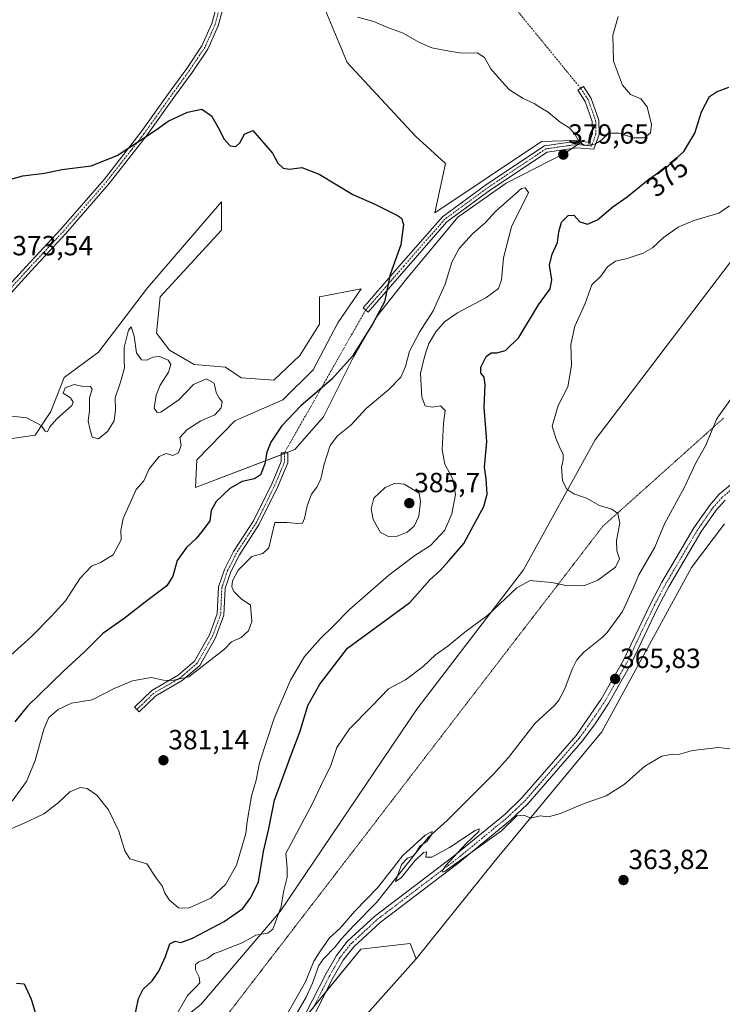
# Model space of a CAD drawing. Units: metres. Extents: x 625371 to 628853, y 4680975 to 4683350.
# Drawn here: x 627416 to 627670, y 4681670 to 4682026 of the extents above; entities that cross this region are included whole.
import ezdxf
from ezdxf.enums import TextEntityAlignment as Align

# ---------------------------------------------------------------- set-up
doc = ezdxf.new("R2010")
doc.units = ezdxf.units.M
doc.header["$MEASUREMENT"] = 0
doc.linetypes.add('TRAZO_Y_PUNTO', pattern=[1, 0.5, -0.25, 0, -0.25])
doc.linetypes.add('TRAZOS2', pattern=[0.375, 0.25, -0.125])
for name, color, linetype, lineweight in [('Camino', 19, 'Continuous', 0), ('Camino Cxs', 19, 'Continuous', 0), ('Camino eje', 39, 'TRAZO_Y_PUNTO', 13), ('Camino eje virtual', 6, 'TRAZO_Y_PUNTO', 0), ('Carátula', 7, 'Continuous', 5), ('Corriente natural lineal', 142, 'Continuous', 13), ('Cultivos herbáceos CxS', 92, 'Continuous', 0), ('Curva de nivel maestra', 36, 'Continuous', 30), ('Curva de nivel normal', 36, 'Continuous', 0), ('Matorral', 135, 'Continuous', 0), ('Matorral CxS', 135, 'Continuous', 0), ('Pista no pavimentada', 254, 'Continuous', 13), ('Pista no pavimentada Cxs', 254, 'Continuous', 0), ('Pista pavimentada eje', 135, 'TRAZO_Y_PUNTO', 0), ('Punto de cota en terreno', 7, 'Continuous', 0), ('Rótulo de curva de nivel directora', 19, 'Continuous', 0), ('Rótulo de punto de cota en terreno', 19, 'Continuous', 0), ('Suelo desnudo', 252, 'Continuous', 0), ('Suelo desnudo CxS', 43, 'Continuous', 0), ('Vía pecuaria eje', 92, 'TRAZOS2', 0)]:
    doc.layers.add(name, color=color, linetype=linetype, lineweight=lineweight)
doc.styles.add('Arial', font='txt', dxfattribs={"height": 0.2})

# ---------------------------------------------------------------- blocks, each defined once
blk = doc.blocks.new('*U162')
at = {"layer": 'Cultivos herbáceos CxS', "color": 92, "linetype": 'Continuous', "lineweight": 0}
blk.add_polyline3d([(627694.61, 4681438.83, 356.62), (627663.84, 4681483.75, 358.73), (627656.93, 4681499.54, 358.94), (627640.16, 4681499.54, 360.51), (627625.36, 4681487.7, 360.79), (627599.09, 4681493.62, 359.5), (627574.95, 4681492.23, 360.81), (627568.14, 4681499.54, 359.5), (627598.72, 4681507.44, 359.07), (627592.81, 4681531.13, 358.29), (627584.27, 4681541.21, 358.49), (627567.05, 4681558.92, 360.44), (627535.95, 4681550.49, 360.96), (627530.65, 4681555.81, 360.73), (627517.83, 4681568.64, 360.61), (627507.96, 4681580.48, 361.26), (627510.92, 4681600.23, 361.66), (627508.93, 4681629.8, 363.68), (627559.49, 4681686.55, 363.64), (627588.1, 4681722.08, 364.2), (627626.57, 4681768.48, 365.53), (627658.91, 4681827.81, 366.66), (627670.75, 4681843.6, 366.89)], dxfattribs=at)
blk = doc.blocks.new('*U170')
at = {"layer": 'Curva de nivel normal', "color": 36, "linetype": 'Continuous', "lineweight": 0}
for points in [[(627410.09, 4681882.78, 370), (627418.93, 4681881.8, 370), (627424.06, 4681879.04, 370), (627425.55, 4681876.95, 370), (627426.43, 4681876.73, 370), (627427.21, 4681878.57, 370), (627429.64, 4681881.31, 370), (627435.12, 4681886.27, 370), (627435.68, 4681887.47, 370), (627434.64, 4681889, 370), (627432.05, 4681890.72, 370), (627432.72, 4681892.61, 370), (627435.96, 4681893.89, 370), (627438.79, 4681893.25, 370), (627441.9, 4681893.06, 370), (627442.56, 4681892.18, 370), (627441.57, 4681888.99, 370), (627441.5, 4681884.3, 370), (627441, 4681880.75, 370), (627441.66, 4681877.8, 370), (627442.54, 4681874.85, 370), (627444.76, 4681874.18, 370), (627448.08, 4681876.83, 370), (627450.39, 4681880.78, 370), (627450.97, 4681884.68, 370), (627450.8, 4681888.98, 370), (627452.74, 4681894.65, 370), (627454.23, 4681899.9, 370), (627454.01, 4681902.63, 370), (627454.04, 4681907.23, 370), (627455.56, 4681913.42, 370), (627456.59, 4681914.66, 370), (627457.65, 4681911.26, 370), (627458.47, 4681905.28, 370), (627460.37, 4681902.75, 370), (627462.27, 4681902.63, 370), (627464.43, 4681903.72, 370), (627466.81, 4681903.92, 370), (627469.89, 4681902.66, 370), (627470.89, 4681901.06, 370), (627470.02, 4681898.25, 370), (627467.04, 4681893.59, 370), (627465.61, 4681890.04, 370), (627464.92, 4681885.32, 370), (627465.93, 4681883.71, 370), (627467.27, 4681883.89, 370), (627473.85, 4681888.27, 370), (627479.12, 4681893.85, 370), (627483.83, 4681895.84, 370), (627486.52, 4681894.28, 370), (627487.33, 4681890.97, 370), (627488.43, 4681888.82, 370), (627489.49, 4681887.66, 370), (627489.07, 4681885.45, 370), (627486.8, 4681882.91, 370), (627481.77, 4681880.75, 370), (627476.66, 4681877.53, 370), (627474.19, 4681874.65, 370), (627474.61, 4681871.9, 370), (627473.66, 4681869.18, 370), (627471.61, 4681868.26, 370), (627469.18, 4681868.9, 370), (627466.71, 4681867.83, 370), (627463.12, 4681863.34, 370), (627461.2, 4681859.07, 370), (627458.33, 4681855.88, 370), (627453.66, 4681845.5, 370), (627452.83, 4681841.14, 370), (627452.93, 4681837.8, 370), (627450.11, 4681832.32, 370), (627445.53, 4681829.54, 370), (627442.25, 4681828.28, 370), (627438.18, 4681823.98, 370), (627432.83, 4681815.73, 370), (627427.61, 4681809.99, 370), (627420.58, 4681802.85, 370), (627413.18, 4681796.08, 370)], [(627472.25, 4681665.13, 370), (627476.89, 4681673.3, 370), (627480.11, 4681676.37, 370), (627481.42, 4681677.91, 370), (627481.15, 4681679.86, 370), (627479.79, 4681682.51, 370), (627479.78, 4681684.48, 370), (627481.02, 4681685.49, 370), (627484.15, 4681686.69, 370), (627486.54, 4681688.43, 370), (627489.05, 4681689.32, 370), (627492.54, 4681690.79, 370), (627496.66, 4681692.32, 370), (627501.54, 4681695.05, 370), (627505.88, 4681695.73, 370), (627507.78, 4681697.24, 370), (627510.72, 4681705.42, 370), (627511.6, 4681710.75, 370), (627512.89, 4681716, 370), (627512.92, 4681719.23, 370), (627512.48, 4681724.5, 370), (627522.1, 4681742.56, 370), (627524.93, 4681748.68, 370), (627528.64, 4681756.26, 370), (627530.83, 4681762.75, 370), (627535.44, 4681769.6, 370), (627543.58, 4681777.84, 370), (627549.44, 4681783.93, 370), (627555.63, 4681787.25, 370), (627561.98, 4681792.01, 370), (627566.49, 4681796.25, 370), (627570.92, 4681799.33, 370), (627577.01, 4681804.38, 370), (627585.36, 4681810.53, 370), (627595.84, 4681820.5, 370), (627600.61, 4681823.12, 370), (627604.36, 4681822.68, 370), (627608.52, 4681822.38, 370), (627613.48, 4681821.34, 370), (627619.97, 4681821.17, 370), (627625.1, 4681823.24, 370), (627631.44, 4681827.96, 370), (627632.91, 4681830.87, 370), (627631.91, 4681833.82, 370), (627631.79, 4681837.53, 370), (627632.96, 4681843.81, 370), (627632.32, 4681847.3, 370), (627630.1, 4681848.78, 370), (627625.7, 4681850.22, 370), (627621.01, 4681852.86, 370), (627616.46, 4681854.32, 370), (627613.82, 4681856.01, 370), (627612.36, 4681859.01, 370), (627611.96, 4681863.94, 370), (627612.6, 4681866.65, 370), (627612.53, 4681868.65, 370), (627611.32, 4681870.98, 370), (627609.95, 4681874.51, 370), (627608.54, 4681878.8, 370), (627610.7, 4681886.28, 370), (627614.22, 4681893.01, 370), (627615.56, 4681900.65, 370), (627615.3, 4681908.26, 370), (627616.77, 4681914.87, 370), (627620.53, 4681923.06, 370), (627622.91, 4681929.83, 370), (627626.13, 4681932.94, 370), (627628.61, 4681936.29, 370), (627631.43, 4681938.33, 370), (627635.36, 4681939.19, 370), (627641.48, 4681941.21, 370), (627644.79, 4681943.16, 370), (627648.79, 4681946.9, 370), (627654.13, 4681950.63, 370), (627659.79, 4681952.99, 370), (627668.78, 4681955.74, 370), (627672.62, 4681958.36, 370)]]:
    blk.add_polyline3d(points, dxfattribs=at)
blk = doc.blocks.new('*U187')
at = {"layer": 'Curva de nivel maestra', "color": 36, "linetype": 'Continuous', "lineweight": 30}
for points in [[(627408.72, 4681966.76, 375), (627417.44, 4681969.22, 375), (627425.34, 4681970.15, 375), (627431.59, 4681971.4, 375), (627442.11, 4681972.78, 375), (627451.48, 4681976.48, 375), (627465.55, 4681985.82, 375), (627469.93, 4681988.9, 375), (627476.88, 4681992.16, 375), (627482.14, 4681993.23, 375), (627485.53, 4681990.87, 375), (627488.53, 4681985.81, 375), (627490.07, 4681982.54, 375), (627492.36, 4681980.05, 375), (627494.35, 4681979.69, 375), (627495.82, 4681981.11, 375), (627497.48, 4681984.19, 375), (627500.48, 4681985.57, 375), (627507.63, 4681977.29, 375), (627509.58, 4681973.78, 375), (627511.43, 4681971.92, 375), (627513.72, 4681971.55, 375), (627518.25, 4681972.18, 375), (627524.48, 4681969.77, 375), (627536.65, 4681962.46, 375), (627544.5, 4681958.99, 375), (627552.74, 4681954.86, 375), (627554.14, 4681953.84, 375), (627554.9, 4681951.62, 375), (627553.89, 4681944.3, 375), (627550.06, 4681933.57, 375), (627548.06, 4681923.63, 375), (627543.76, 4681915.6, 375), (627536.49, 4681904.05, 375), (627529.06, 4681895.78, 375), (627517.81, 4681886.17, 375), (627510.81, 4681878.82, 375), (627506.98, 4681873.06, 375), (627505.58, 4681869.4, 375), (627504.88, 4681865.26, 375), (627503.28, 4681861.29, 375), (627501.06, 4681859.83, 375), (627496.68, 4681858.79, 375), (627492.15, 4681856.3, 375), (627487.25, 4681851.64, 375), (627485.43, 4681848.38, 375), (627484.96, 4681844.65, 375), (627482.26, 4681840.94, 375), (627480.04, 4681838.23, 375), (627476.53, 4681834.98, 375), (627473.21, 4681830.28, 375), (627471.66, 4681824.62, 375), (627469.45, 4681821.18, 375), (627462.76, 4681816.16, 375), (627454.04, 4681809.33, 375), (627446.38, 4681803.99, 375), (627439.76, 4681797.34, 375), (627432.32, 4681790.51, 375), (627419.16, 4681777.77, 375), (627414.53, 4681772.03, 375)], [(627415.17, 4681677.79, 375), (627417.94, 4681677.46, 375), (627420.49, 4681671.95, 375), (627424.35, 4681659.21, 375)], [(627457.49, 4681664.06, 375), (627459.26, 4681672.22, 375), (627460.95, 4681675.53, 375), (627464.15, 4681678.53, 375), (627466.61, 4681682.03, 375), (627469, 4681687.35, 375), (627470.55, 4681691.88, 375), (627472.46, 4681692.86, 375), (627474.48, 4681692.44, 375), (627478.68, 4681693.94, 375), (627490.14, 4681700, 375), (627496.94, 4681704.67, 375), (627499.73, 4681708.67, 375), (627502.5, 4681714.31, 375), (627504.4, 4681725.21, 375), (627506.28, 4681733.56, 375), (627508.28, 4681743.81, 375), (627511.24, 4681751.66, 375), (627513.96, 4681759.17, 375), (627517.56, 4681768.66, 375), (627520.34, 4681777.99, 375), (627524.74, 4681785.66, 375), (627534.72, 4681798.66, 375), (627557.14, 4681815.14, 375), (627564.47, 4681823.32, 375), (627568.14, 4681826.72, 375), (627571.32, 4681830.21, 375), (627576.72, 4681836.46, 375), (627580.16, 4681842.98, 375), (627583.9, 4681849.8, 375), (627585.14, 4681854.24, 375), (627584.7, 4681859.8, 375), (627584.17, 4681863.98, 375), (627585.01, 4681873.32, 375), (627584.06, 4681885.67, 375), (627584.37, 4681893.71, 375), (627584.05, 4681896.45, 375), (627582.78, 4681897.98, 375), (627582.88, 4681900.15, 375), (627584.8, 4681903.95, 375), (627586.55, 4681905.32, 375), (627588.65, 4681905.27, 375), (627591.76, 4681906.12, 375), (627596.54, 4681910.82, 375), (627603.7, 4681922.64, 375), (627607.88, 4681928.34, 375), (627608.42, 4681931.59, 375), (627607.68, 4681936.88, 375), (627608.6, 4681940.86, 375), (627610.52, 4681945.06, 375), (627610.95, 4681948.95, 375), (627611.92, 4681952.47, 375), (627614.31, 4681954.9, 375), (627616.46, 4681954.94, 375), (627618.59, 4681952.53, 375), (627621.32, 4681951.7, 375), (627625.01, 4681953.28, 375), (627630.51, 4681957.94, 375), (627635.67, 4681961.64, 375), (627643.54, 4681967.97, 375), (627650.44, 4681972.82, 375), (627656.14, 4681977.94, 375), (627660.09, 4681984.52, 375), (627662.5, 4681992.22, 375), (627665.35, 4681997.79, 375), (627667.96, 4681999.54, 375), (627672.33, 4682001.21, 375)]]:
    blk.add_polyline3d(points, dxfattribs=at)
blk = doc.blocks.new('5PATER')
at = {"layer": 'Carátula', "linetype": 'Continuous', "lineweight": 5}
h = blk.add_hatch(color=250, dxfattribs=at)
edge = h.paths.add_edge_path()
edge.add_ellipse((0, 0.01), major_axis=(-1.33, -1.34), ratio=0.999422, start_angle=0, end_angle=360)

msp = doc.modelspace()

# ---------------------------------------------------------------- linework, layer by layer
at = {"layer": 'Camino', "color": 19, "linetype": 'Continuous', "lineweight": 0}
for points in [[(627404.77, 4681921.23, 372.74), (627418.65, 4681936.44, 373.41), (627431.21, 4681949.92, 374.05), (627446.79, 4681967.87, 374.69), (627460.25, 4681985.02, 375.06), (627470.69, 4681999.69, 375.35), (627476.63, 4682007.88, 375.6), (627482.12, 4682016.11, 375.89), (627485.74, 4682024.14, 376.15), (627489.83, 4682038.92, 376.63)], [(627492.12, 4682038.17, 376.64), (627488, 4682023.32, 376.12), (627484.22, 4682014.94, 375.8), (627478.6, 4682006.51, 375.52), (627472.63, 4681998.29, 375.25), (627462.17, 4681983.59, 374.97), (627448.64, 4681966.34, 374.61), (627433, 4681948.31, 373.93), (627420.42, 4681934.81, 373.32), (627406.52, 4681919.59, 372.64)], [(627625.61, 4681984.03, 380.22), (627623.62, 4681978.73, 379.71), (627617.45, 4681979.27, 379.81), (627606.74, 4681977.74, 379.23), (627586.35, 4681964.15, 378.04), (627570.61, 4681952.6, 376.71), (627555.88, 4681935.77, 375.29), (627542.12, 4681919.9, 374.68), (627540.31, 4681921.47, 374.52), (627554.07, 4681937.34, 375.07), (627568.97, 4681954.38, 376.51), (627584.98, 4681966.12, 377.82), (627605.86, 4681980.04, 379.18), (627617.38, 4681981.69, 379.93), (627622.02, 4681981.28, 380.1), (627623.2, 4681984.44, 380.48), (627623.08, 4681988.78, 381.4), (627620.55, 4681996, 382.76), (627617.85, 4682000.11, 382.93), (627619.86, 4682001.43, 382.82), (627622.71, 4681997.07, 382.7), (627625.47, 4681989.22, 381.69), (627625.61, 4681984.03, 380.22)], [(627465.48, 4681781.45, 380.38), (627459.45, 4681775.63, 381.09), (627457.78, 4681777.36, 381.1), (627464.03, 4681783.38, 380.34), (627473.58, 4681788.91, 379.81), (627479.47, 4681793.99, 379.62), (627484.83, 4681803.46, 379.16), (627487.69, 4681811.03, 378.97), (627488.12, 4681820.75, 379.08), (627490.31, 4681827.12, 378.86), (627493.56, 4681833.61, 378.45), (627500.75, 4681844.61, 378.32), (627507.48, 4681858.27, 376.6), (627510.75, 4681866.06, 375.97), (627510.75, 4681869.2, 375.71), (627513.15, 4681869.2, 376.11), (627513.15, 4681865.57, 376.52), (627509.66, 4681857.27, 377.04), (627502.84, 4681843.42, 378.84), (627495.64, 4681832.41, 379.01), (627492.53, 4681826.19, 379.41), (627490.5, 4681820.29, 379.29), (627490.07, 4681810.54, 379.2), (627487.01, 4681802.44, 379.34), (627481.36, 4681792.44, 379.79), (627474.98, 4681786.94, 379.97), (627465.48, 4681781.45, 380.38)]]:
    msp.add_polyline3d(points, dxfattribs=at)
at = {"layer": 'Camino Cxs', "color": 19, "linetype": 'Continuous', "lineweight": 0}
for points in [[(627404.77, 4681921.23, 372.74), (627418.65, 4681936.44, 373.41), (627431.21, 4681949.92, 374.05), (627446.79, 4681967.87, 374.69), (627460.25, 4681985.02, 375.06), (627470.69, 4681999.69, 375.35), (627476.63, 4682007.88, 375.6), (627482.12, 4682016.11, 375.89), (627485.74, 4682024.14, 376.15), (627489.83, 4682038.92, 376.63)], [(627492.12, 4682038.17, 376.64), (627488, 4682023.32, 376.12), (627484.22, 4682014.94, 375.8), (627478.6, 4682006.51, 375.52), (627472.63, 4681998.29, 375.25), (627462.17, 4681983.59, 374.97), (627448.64, 4681966.34, 374.61), (627433, 4681948.31, 373.93), (627420.42, 4681934.81, 373.32), (627406.52, 4681919.59, 372.64)]]:
    msp.add_polyline3d(points, dxfattribs=at)
for points in [[(627625.61, 4681984.03, 380.22), (627623.62, 4681978.73, 379.71), (627617.45, 4681979.27, 379.81), (627606.74, 4681977.74, 379.23), (627586.35, 4681964.15, 378.04), (627570.61, 4681952.6, 376.71), (627555.88, 4681935.77, 375.29), (627542.12, 4681919.9, 374.68), (627540.31, 4681921.47, 374.52), (627554.07, 4681937.34, 375.07), (627568.97, 4681954.38, 376.51), (627584.98, 4681966.12, 377.82), (627605.86, 4681980.04, 379.18), (627617.38, 4681981.69, 379.93), (627622.02, 4681981.28, 380.1), (627623.2, 4681984.44, 380.48), (627623.08, 4681988.78, 381.4), (627620.55, 4681996, 382.76), (627617.85, 4682000.11, 382.93), (627619.86, 4682001.43, 382.82), (627622.71, 4681997.07, 382.7), (627625.47, 4681989.22, 381.69), (627625.61, 4681984.03, 380.22)], [(627465.48, 4681781.45, 380.38), (627459.45, 4681775.63, 381.09), (627457.78, 4681777.36, 381.1), (627464.03, 4681783.38, 380.34), (627473.58, 4681788.91, 379.81), (627479.47, 4681793.99, 379.62), (627484.83, 4681803.46, 379.16), (627487.69, 4681811.03, 378.97), (627488.12, 4681820.75, 379.08), (627490.31, 4681827.12, 378.86), (627493.56, 4681833.61, 378.45), (627500.75, 4681844.61, 378.32), (627507.48, 4681858.27, 376.6), (627510.75, 4681866.06, 375.97), (627510.75, 4681869.2, 375.71), (627513.15, 4681869.2, 376.11), (627513.15, 4681865.57, 376.52), (627509.66, 4681857.27, 377.04), (627502.84, 4681843.42, 378.84), (627495.64, 4681832.41, 379.01), (627492.53, 4681826.19, 379.41), (627490.5, 4681820.29, 379.29), (627490.07, 4681810.54, 379.2), (627487.01, 4681802.44, 379.34), (627481.36, 4681792.44, 379.79), (627474.98, 4681786.94, 379.97), (627465.48, 4681781.45, 380.38)]]:
    msp.add_polyline3d(points, close=True, dxfattribs=at)
at = {"layer": 'Camino eje', "color": 39, "linetype": 'TRAZO_Y_PUNTO', "lineweight": 13}
for points in [[(627534.32, 4682104.26, 378.48), (627531.69, 4682100.33, 378.41), (627513.83, 4682080.08, 377.74), (627502.72, 4682061.43, 377.22), (627494.68, 4682048.2, 376.97), (627490.97, 4682038.55, 376.63), (627486.87, 4682023.73, 376.13), (627483.17, 4682015.53, 375.84), (627477.61, 4682007.19, 375.56), (627471.66, 4681998.99, 375.31), (627461.21, 4681984.31, 375.01), (627447.71, 4681967.11, 374.65), (627432.1, 4681949.12, 374), (627419.54, 4681935.62, 373.36), (627405.65, 4681920.41, 372.69), (627392.15, 4681906.25, 371.56), (627380.91, 4681895.27, 370.06), (627376.01, 4681890.38, 370.62)], [(627618.85, 4682000.77, 382.88), (627621.63, 4681996.54, 382.75), (627624.28, 4681989, 381.55), (627624.41, 4681984.23, 380.36), (627622.82, 4681980, 379.9), (627617.41, 4681980.48, 379.87), (627606.3, 4681978.89, 379.19), (627585.66, 4681965.13, 377.96), (627569.79, 4681953.49, 376.61), (627554.97, 4681936.56, 375.2), (627541.21, 4681920.68, 374.59)], [(627511.95, 4681869.2, 375.91), (627511.95, 4681865.82, 376.23), (627508.57, 4681857.77, 376.83), (627501.79, 4681844.01, 378.5), (627494.6, 4681833.01, 378.73), (627491.42, 4681826.66, 379.12), (627489.31, 4681820.52, 379.19), (627488.88, 4681810.78, 379.09), (627485.92, 4681802.95, 379.24), (627480.42, 4681793.21, 379.72), (627474.28, 4681787.92, 379.91), (627464.75, 4681782.42, 380.37), (627458.61, 4681776.49, 381.09)]]:
    msp.add_polyline3d(points, dxfattribs=at)
at = {"layer": 'Camino eje virtual', "color": 6, "linetype": 'TRAZO_Y_PUNTO', "lineweight": 0}
for points in [[(627534.32, 4682104.26, 378.48), (627618.85, 4682000.77, 382.88)], [(627541.21, 4681920.68, 374.59), (627511.95, 4681869.2, 375.91)]]:
    msp.add_polyline3d(points, dxfattribs=at)
at = {"layer": 'Corriente natural lineal', "color": 142, "linetype": 'Continuous', "lineweight": 13}
msp.add_polyline3d([(627674.85, 4681891.05, 367.29), (627668.7, 4681882.52, 367.02), (627667.9, 4681881.26, 366.97), (627663.89, 4681871.67, 366.82), (627660.48, 4681865.62, 366.7), (627656.34, 4681856.73, 366.54), (627649.13, 4681843.54, 366.25), (627645.6, 4681835.1, 366.19), (627639.82, 4681825.08, 366.38), (627637.87, 4681820.35, 366.23), (627633.92, 4681811.9, 366.09), (627628.44, 4681804.29, 365.97), (627626.66, 4681802.54, 365.89), (627619.96, 4681797.2, 365.87), (627617.47, 4681794.51, 365.83), (627615.77, 4681791.07, 365.83), (627613.1, 4681783.93, 365.62), (627610.97, 4681779.93, 365.51), (627609.37, 4681778, 365.46), (627602.49, 4681771.63, 365.37), (627592.79, 4681759.22, 365.07), (627587.29, 4681753.11, 365), (627570.68, 4681736.5, 365), (627563.77, 4681730.37, 364.97), (627545.21, 4681706.86, 364.88), (627536.95, 4681698.55, 364.73), (627532.29, 4681693.53, 364.7), (627530.29, 4681690.82, 364.77), (627526.05, 4681686.56, 364.68), (627524.37, 4681684.16, 364.75), (627522.1, 4681677.68, 364.63), (627519.82, 4681672.74, 364.73), (627516.25, 4681666.61, 364.56)], dxfattribs=at)
at = {"layer": 'Cultivos herbáceos CxS', "color": 92, "linetype": 'Continuous', "lineweight": 0}
for points in [[(627526.71, 4682028.86, 377.88), (627534.6, 4682010.1, 377.18), (627559.27, 4681983.45, 376.04), (627570.12, 4681973.58, 376.21), (627566.17, 4681955.81, 376.03), (627604.7, 4681981.58, 379.13), (627620.25, 4681982.05, 380.15), (627613.18, 4681977.34, 379.58), (627591.98, 4681966.5, 378.47), (627574.54, 4681954.25, 377.18), (627556.16, 4681932.1, 375.4), (627545.33, 4681918.44, 375.12), (627536.37, 4681902.89, 375), (627526.01, 4681882.16, 376.01), (627515.64, 4681870.38, 376.36), (627479.83, 4681856.71, 372.78), (627480.3, 4681866.61, 372.21), (627493.96, 4681880.74, 372.61), (627511.4, 4681888.28, 373.88), (627522.24, 4681899.12, 374.29), (627531.19, 4681916.08, 374.19), (627539.67, 4681928.33, 374.08), (627524.59, 4681925.51, 373.06), (627524.59, 4681915.61, 372.96), (627517.53, 4681904.3, 372.46), (627508.1, 4681895.35, 371.81), (627496.32, 4681896.29, 371.02), (627490.67, 4681900.06, 371.09), (627479.36, 4681901.01, 371.19), (627470.4, 4681906.19, 371.03), (627465.69, 4681912.31, 371.44), (627467.11, 4681925.51, 371.88), (627489.25, 4681949.54, 373.66), (627489.22, 4681959.76, 374.37), (627462.44, 4681928.7, 372.45), (627444.82, 4681905.47, 371.38), (627432.45, 4681896.36, 370.48), (627427.53, 4681884.04, 370.28), (627421.87, 4681875.56, 369.82), (627411.98, 4681874.15, 369.61)], [(627526.71, 4682028.86, 377.88), (627534.6, 4682010.1, 377.18), (627559.27, 4681983.45, 376.04), (627570.12, 4681973.58, 376.21), (627566.17, 4681955.81, 376.03), (627604.7, 4681981.58, 379.13), (627620.25, 4681982.05, 380.15), (627619.43, 4681981.51, 380.05), (627617.83, 4681980.44, 379.89), (627615.7, 4681979.02, 379.73), (627613.18, 4681977.34, 379.58), (627591.97, 4681966.5, 378.47), (627574.54, 4681954.25, 377.18), (627556.16, 4681932.1, 375.4), (627545.33, 4681918.44, 375.12), (627536.37, 4681902.89, 375), (627526.01, 4681882.16, 376.01), (627515.64, 4681870.38, 376.36), (627512.56, 4681869.2, 376.01), (627511.95, 4681868.97, 375.93), (627510.75, 4681868.51, 375.75), (627479.83, 4681856.71, 372.78), (627480.3, 4681866.61, 372.21), (627493.96, 4681880.74, 372.61), (627511.4, 4681888.28, 373.88), (627522.24, 4681899.12, 374.29), (627531.19, 4681916.08, 374.19), (627539.67, 4681928.33, 374.08), (627524.59, 4681925.51, 373.06), (627524.59, 4681915.61, 372.96), (627517.52, 4681904.3, 372.46), (627508.1, 4681895.35, 371.81), (627496.32, 4681896.29, 371.02), (627490.67, 4681900.06, 371.09), (627479.36, 4681901.01, 371.19), (627470.4, 4681906.19, 371.03), (627465.69, 4681912.31, 371.44), (627467.11, 4681925.51, 371.88), (627489.25, 4681949.54, 373.66), (627489.22, 4681959.76, 374.37), (627462.44, 4681928.7, 372.45), (627444.82, 4681905.47, 371.38), (627432.45, 4681896.36, 370.48), (627427.53, 4681884.04, 370.28), (627421.87, 4681875.56, 369.82), (627411.98, 4681874.15, 369.61)], [(627670.75, 4681843.6, 366.89), (627658.91, 4681827.81, 366.66), (627626.57, 4681768.48, 365.53), (627588.1, 4681722.08, 364.2), (627559.49, 4681686.55, 363.64)], [(627559.49, 4681686.55, 363.64), (627508.93, 4681629.8, 363.68), (627510.92, 4681600.23, 361.66), (627507.96, 4681580.48, 361.26), (627517.83, 4681568.64, 360.61), (627530.65, 4681555.81, 360.73), (627535.95, 4681550.49, 360.96), (627567.05, 4681558.92, 360.44), (627584.27, 4681541.21, 358.49), (627592.8, 4681531.13, 358.29), (627598.72, 4681507.44, 359.07), (627568.14, 4681499.54, 359.5), (627574.95, 4681492.23, 360.81), (627599.09, 4681493.62, 359.5)]]:
    msp.add_polyline3d(points, dxfattribs=at)
at = {"layer": 'Curva de nivel normal', "color": 36, "linetype": 'Continuous', "lineweight": 0}
for points in [[(627538.33, 4682026.42, 380), (627544.14, 4682024.91, 380), (627548.88, 4682022.8, 380), (627554.83, 4682020.65, 380), (627560.43, 4682017.36, 380), (627565.19, 4682015.36, 380), (627571.56, 4682014.15, 380), (627575.81, 4682013.43, 380), (627581.5, 4682013.52, 380), (627584.13, 4682011.84, 380), (627586.46, 4682007.84, 380), (627590.47, 4682003.18, 380), (627593.19, 4682000.24, 380), (627598.11, 4681997.07, 380), (627602.13, 4681995.28, 380), (627604.49, 4681993.75, 380), (627607.16, 4681992.15, 380), (627611.48, 4681988.58, 380), (627614.66, 4681986.55, 380), (627616.64, 4681984.46, 380), (627618.36, 4681981.4, 380), (627620.29, 4681980.15, 380)], [(627620.29, 4681980.15, 380), (627624, 4681980.56, 380), (627626.53, 4681982.17, 380), (627629.07, 4681984.51, 380), (627632.81, 4681984.53, 380), (627637.9, 4681982.82, 380), (627641.92, 4681982.91, 380), (627644.03, 4681984.63, 380), (627644.44, 4681987.71, 380), (627642.92, 4681994.02, 380), (627640.54, 4681997, 380), (627636.86, 4681998.49, 380), (627633.98, 4682001.83, 380), (627630.75, 4682010.61, 380), (627630.46, 4682019.96, 380), (627632.43, 4682026.63, 380)], [(627410.16, 4681732.11, 380), (627417.95, 4681735.52, 380), (627425, 4681738.89, 380), (627430.28, 4681742.79, 380), (627434.49, 4681746.82, 380), (627438.16, 4681748.38, 380), (627440.74, 4681747.95, 380), (627444.16, 4681745.59, 380), (627448.4, 4681740.25, 380), (627452.11, 4681732.63, 380), (627454.28, 4681725.46, 380), (627456.12, 4681722.64, 380), (627462.26, 4681720.78, 380), (627465.77, 4681715.56, 380), (627467.9, 4681712.64, 380), (627468.56, 4681710.45, 380), (627470.29, 4681707.81, 380), (627473.72, 4681704.91, 380), (627477.27, 4681704.76, 380), (627485.36, 4681708.44, 380), (627490.6, 4681713.4, 380), (627494.58, 4681720.29, 380), (627497.94, 4681731.8, 380), (627498.51, 4681736.1, 380), (627500.08, 4681745.28, 380), (627501.76, 4681751, 380), (627502.91, 4681757.24, 380), (627508.16, 4681773.35, 380), (627514.12, 4681787.14, 380), (627519.22, 4681795.67, 380), (627524.98, 4681802.19, 380), (627529.45, 4681806.54, 380), (627535.41, 4681812.66, 380), (627549.64, 4681824.99, 380), (627558.95, 4681832.06, 380), (627564.64, 4681835.75, 380), (627569.8, 4681841.29, 380), (627572.4, 4681847.12, 380), (627573.72, 4681854.11, 380), (627572.75, 4681859.65, 380), (627569.88, 4681865.03, 380), (627568.91, 4681870.27, 380), (627569.4, 4681879.9, 380), (627569.9, 4681884.48, 380), (627568.28, 4681886.14, 380), (627565.2, 4681885.61, 380), (627562.74, 4681886.14, 380), (627561.5, 4681889.24, 380), (627561.02, 4681897.83, 380), (627562.64, 4681904.32, 380), (627564.08, 4681908.68, 380), (627566.59, 4681912.81, 380), (627569.74, 4681916.41, 380), (627574.37, 4681919.74, 380), (627584.67, 4681925.13, 380), (627589.26, 4681928.5, 380), (627590.33, 4681931.64, 380), (627591.03, 4681939.53, 380), (627593.91, 4681950.75, 380), (627599.98, 4681963.13, 380), (627598.87, 4681964.79, 380), (627597.46, 4681964.64, 380), (627588.3, 4681956.35, 380), (627584.4, 4681952.2, 380), (627579.84, 4681948.21, 380), (627575.05, 4681942.97, 380), (627572.41, 4681937.95, 380), (627569.91, 4681930.09, 380), (627565.65, 4681920.49, 380), (627560.74, 4681912.73, 380), (627557.02, 4681905.82, 380), (627555.62, 4681900.3, 380), (627554, 4681896.52, 380), (627549.63, 4681892.04, 380), (627541.44, 4681885.22, 380), (627535.84, 4681879.12, 380), (627531.06, 4681875.31, 380), (627528.38, 4681871.81, 380), (627526.24, 4681865.13, 380), (627525.11, 4681859.82, 380), (627523.65, 4681856.78, 380), (627521.64, 4681854.24, 380), (627520.15, 4681850.03, 380), (627519.22, 4681845.42, 380), (627518.41, 4681843.83, 380), (627516.73, 4681843.61, 380), (627512.79, 4681844.04, 380), (627508.48, 4681843.98, 380)], [(627549.46, 4681838.96, 385), (627552.65, 4681839.06, 385), (627556.22, 4681840.55, 385), (627558.8, 4681842.67, 385), (627560.48, 4681846.26, 385), (627561.08, 4681851.61, 385), (627560.61, 4681854.65, 385), (627555.09, 4681857.92, 385), (627551.95, 4681858.17, 385), (627548.26, 4681856.63, 385), (627544.24, 4681852.82, 385), (627543.19, 4681848.98, 385), (627543.98, 4681845.06, 385), (627546.64, 4681840.45, 385), (627549.46, 4681838.96, 385)], [(627508.48, 4681843.98, 380), (627506.29, 4681834.94, 380), (627504.15, 4681832.88, 380), (627500.15, 4681831.74, 380), (627495.24, 4681826.85, 380), (627493.21, 4681822.95, 380), (627492.88, 4681820.79, 380), (627493.62, 4681819.09, 380), (627496.27, 4681816.42, 380), (627499.72, 4681814.23, 380), (627500.18, 4681808.33, 380), (627498.97, 4681804.92, 380), (627496.27, 4681802.51, 380), (627492.81, 4681801, 380), (627490.34, 4681798.26, 380), (627477.44, 4681788.33, 380), (627471.51, 4681787, 380), (627468.24, 4681787.1, 380), (627463.85, 4681788.09, 380), (627457.04, 4681786.84, 380), (627450.48, 4681784.09, 380), (627442.56, 4681779.99, 380), (627435.08, 4681778.76, 380), (627430.18, 4681776.54, 380), (627426.91, 4681773.64, 380), (627425.02, 4681769.44, 380), (627421.96, 4681758.16, 380), (627418.76, 4681750.51, 380), (627413.64, 4681743.4, 380)], [(627678.91, 4681761.58, 365), (627668.65, 4681762.85, 365), (627659.31, 4681761.69, 365), (627654.21, 4681760.27, 365), (627651.98, 4681760.43, 365), (627648.13, 4681759.66, 365), (627642.08, 4681756.09, 365), (627634.63, 4681749.46, 365), (627628.08, 4681745.37, 365), (627620.13, 4681742.6, 365), (627611.58, 4681738.94, 365), (627607.28, 4681737.76, 365), (627604.25, 4681738.12, 365), (627600.79, 4681737.34, 365), (627598.46, 4681738.39, 365), (627595.8, 4681738.13, 365), (627590.31, 4681732.67, 365), (627569.9, 4681718.2, 365), (627569.12, 4681717.81, 365), (627568.98, 4681718.45, 365), (627570.12, 4681720.1, 365), (627577.51, 4681728.12, 365), (627582.06, 4681732.45, 365), (627582.22, 4681733.45, 365), (627580.83, 4681732.84, 365), (627571.55, 4681726.7, 365), (627565.14, 4681723.18, 365), (627562.99, 4681723.19, 365), (627563.22, 4681725.18, 365), (627562.14, 4681724.86, 365), (627558.9, 4681721.76, 365), (627554.06, 4681715.81, 365), (627552.02, 4681714.39, 365), (627553.11, 4681717.41, 365), (627554.21, 4681720.58, 365), (627556.37, 4681722.83, 365), (627558.31, 4681723.64, 365), (627559.51, 4681724.93, 365), (627560.82, 4681727.15, 365), (627563.3, 4681728.93, 365), (627565.03, 4681731.24, 365), (627565.23, 4681732.52, 365), (627562.71, 4681731.15, 365), (627554.56, 4681723.71, 365), (627550.5, 4681718.36, 365), (627545.54, 4681712.19, 365), (627537.35, 4681703.77, 365), (627531.94, 4681697.44, 365), (627528.16, 4681694.06, 365), (627524.92, 4681689.47, 365), (627522.52, 4681685.63, 365), (627519.48, 4681678.18, 365), (627512.54, 4681666, 365)]]:
    msp.add_polyline3d(points, dxfattribs=at)
at = {"layer": 'Matorral', "color": 135, "linetype": 'Continuous', "lineweight": 0}
for points in [[(627093.08, 4681514.73, 352.87), (627142.2, 4681519.18, 353.55), (627148.64, 4681519.27, 354.52), (627153.04, 4681519.34, 354.57), (627157.43, 4681519.4, 354.58), (627265.35, 4681520.96, 356), (627285.98, 4681521.26, 357.91), (627306.7, 4681525.21, 358.64), (627326.58, 4681538.15, 355.92), (627332.64, 4681542.1, 354.46), (627365.35, 4681563.39, 363.78), (627393.96, 4681575.24, 367.09), (627419.61, 4681607.81, 365.67), (627448.22, 4681643.34, 371.81), (627481.77, 4681670, 368.36), (627510.38, 4681703.56, 369.44), (627559.71, 4681776.6, 368.66), (627598.18, 4681826.94, 371.02), (627624.16, 4681873.84, 368.39), (627676.6, 4681942.76, 369.21), (627712.58, 4681996.97, 370.23), (627721.87, 4682013.75, 370.55), (627742.21, 4682050.52, 371.53)], [(627526.71, 4682028.86, 377.88), (627534.6, 4682010.1, 377.18), (627559.27, 4681983.45, 376.04), (627570.12, 4681973.58, 376.21), (627566.17, 4681955.81, 376.03), (627604.7, 4681981.58, 379.13), (627620.25, 4681982.05, 380.15), (627619.43, 4681981.51, 380.05), (627617.83, 4681980.44, 379.89), (627615.7, 4681979.02, 379.73), (627613.18, 4681977.34, 379.58), (627591.97, 4681966.5, 378.47), (627574.54, 4681954.25, 377.18), (627556.16, 4681932.1, 375.4), (627545.33, 4681918.44, 375.12), (627536.37, 4681902.89, 375), (627526.01, 4681882.16, 376.01), (627515.64, 4681870.38, 376.36), (627512.56, 4681869.2, 376.01), (627511.95, 4681868.97, 375.93), (627510.75, 4681868.51, 375.75), (627479.83, 4681856.71, 372.78), (627480.3, 4681866.61, 372.21), (627493.96, 4681880.74, 372.61), (627511.4, 4681888.28, 373.88), (627522.24, 4681899.12, 374.29), (627531.19, 4681916.08, 374.19), (627539.67, 4681928.33, 374.08), (627524.59, 4681925.51, 373.06), (627524.59, 4681915.61, 372.96), (627517.52, 4681904.3, 372.46), (627508.1, 4681895.35, 371.81), (627496.32, 4681896.29, 371.02), (627490.67, 4681900.06, 371.09), (627479.36, 4681901.01, 371.19), (627470.4, 4681906.19, 371.03), (627465.69, 4681912.31, 371.44), (627467.11, 4681925.51, 371.88), (627489.25, 4681949.54, 373.66), (627489.22, 4681959.76, 374.37), (627462.44, 4681928.7, 372.45), (627444.82, 4681905.47, 371.38), (627432.45, 4681896.36, 370.48), (627427.53, 4681884.04, 370.28), (627421.87, 4681875.56, 369.82), (627411.98, 4681874.15, 369.61)], [(627670.75, 4681843.6, 366.89), (627658.91, 4681827.81, 366.66), (627626.57, 4681768.48, 365.53), (627588.1, 4681722.08, 364.2), (627559.49, 4681686.55, 363.64)], [(627559.49, 4681686.55, 363.64), (627557.29, 4681692.02, 364.32), (627547.67, 4681690.95, 364.53), (627539.53, 4681690.05, 364.43), (627526.92, 4681674.59, 364.54), (627522.48, 4681669.14, 364.65), (627518.05, 4681663.71, 364.69), (627488.46, 4681627.44, 364.16), (627482.78, 4681620.48, 364.08), (627477.83, 4681614.41, 363.93), (627469.48, 4681604.17, 363.46), (627447.08, 4681582.08, 361.87), (627440.36, 4681575.44, 361.97), (627437.89, 4681573.01, 361.93), (627435.68, 4681570.83, 361.83), (627426.11, 4681561.39, 361.62), (627422.84, 4681558.16, 361.41), (627422.35, 4681556.43, 361.2), (627417.87, 4681540.66, 359.38)]]:
    msp.add_polyline3d(points, dxfattribs=at)
at = {"layer": 'Matorral CxS', "color": 135, "linetype": 'Continuous', "lineweight": 0}
for points in [[(627060.28, 4681511.75, 352.57), (627142.2, 4681519.18, 353.55), (627285.98, 4681521.26, 357.91), (627306.7, 4681525.21, 358.64), (627365.35, 4681563.39, 363.78), (627393.96, 4681575.23, 367.09), (627419.61, 4681607.81, 365.67), (627448.22, 4681643.34, 371.81), (627481.77, 4681669.99, 368.36), (627510.38, 4681703.55, 369.44), (627559.71, 4681776.6, 368.66), (627598.19, 4681826.94, 371.02), (627624.16, 4681873.84, 368.39), (627676.6, 4681942.76, 369.21), (627712.58, 4681996.97, 370.23), (627742.21, 4682050.52, 371.53)], [(627742.21, 4682050.52, 371.53), (627712.58, 4681996.97, 370.23), (627676.6, 4681942.76, 369.21), (627624.16, 4681873.84, 368.39), (627598.19, 4681826.94, 371.02), (627559.71, 4681776.6, 368.66), (627510.38, 4681703.55, 369.44), (627481.77, 4681669.99, 368.36), (627448.22, 4681643.34, 371.81), (627419.61, 4681607.81, 365.67), (627393.96, 4681575.23, 367.09), (627365.35, 4681563.39, 363.78), (627306.7, 4681525.21, 358.64), (627285.98, 4681521.26, 357.91), (627142.2, 4681519.18, 353.55), (627060.28, 4681511.75, 352.57)], [(627411.98, 4681874.15, 369.61), (627421.87, 4681875.56, 369.82), (627427.53, 4681884.04, 370.28), (627432.45, 4681896.36, 370.48), (627444.82, 4681905.47, 371.38), (627462.44, 4681928.7, 372.45), (627489.22, 4681959.76, 374.37), (627489.25, 4681949.54, 373.66), (627467.11, 4681925.51, 371.88), (627465.69, 4681912.31, 371.44), (627470.4, 4681906.19, 371.03), (627479.36, 4681901.01, 371.19), (627490.67, 4681900.06, 371.09), (627496.32, 4681896.29, 371.02), (627508.1, 4681895.35, 371.81), (627517.53, 4681904.3, 372.46), (627524.59, 4681915.61, 372.96), (627524.59, 4681925.51, 373.06), (627539.67, 4681928.33, 374.08), (627531.19, 4681916.08, 374.19), (627522.24, 4681899.12, 374.29), (627511.4, 4681888.28, 373.88), (627493.96, 4681880.74, 372.61), (627480.3, 4681866.61, 372.21), (627479.83, 4681856.71, 372.78), (627515.64, 4681870.38, 376.36), (627526.01, 4681882.16, 376.01), (627536.37, 4681902.89, 375), (627545.33, 4681918.44, 375.12), (627556.16, 4681932.1, 375.4), (627574.54, 4681954.25, 377.18), (627591.98, 4681966.5, 378.47), (627613.18, 4681977.34, 379.58), (627620.25, 4681982.05, 380.15), (627604.7, 4681981.58, 379.13), (627566.17, 4681955.81, 376.03), (627570.12, 4681973.58, 376.21), (627559.27, 4681983.45, 376.04), (627534.6, 4682010.1, 377.18), (627526.71, 4682028.86, 377.88)], [(627670.75, 4681843.6, 366.89), (627658.91, 4681827.81, 366.66), (627626.57, 4681768.48, 365.53), (627588.1, 4681722.08, 364.2), (627559.49, 4681686.55, 363.64), (627557.29, 4681692.02, 364.32), (627547.67, 4681690.95, 364.53), (627539.53, 4681690.05, 364.43), (627469.48, 4681604.17, 363.46), (627422.84, 4681558.16, 361.41), (627417.87, 4681540.66, 359.38), (627399.66, 4681527.98, 359.14), (627374.84, 4681513.08, 357.93), (627351.13, 4681496.54, 356.59), (627334.32, 4681490.66, 354.46), (627347.15, 4681505.47, 355.75), (627341.18, 4681512.29, 352.92), (627339.8, 4681513.87, 353.08), (627299.21, 4681499.03, 351.3), (627279.07, 4681487.7, 351.25), (627243.56, 4681479.8, 347.47), (627110.64, 4681471.98, 347.23), (627013.46, 4681466.38, 345.17)]]:
    msp.add_polyline3d(points, dxfattribs=at)
at = {"layer": 'Pista no pavimentada', "color": 254, "linetype": 'Continuous', "lineweight": 13}
for points in [[(627514.65, 4681657.01, 364.5), (627526.94, 4681681.24, 364.68), (627530.69, 4681687.76, 364.76), (627534.73, 4681692.86, 364.73), (627544.56, 4681701.96, 364.79), (627572.66, 4681723.3, 364.91), (627591.57, 4681738.79, 365.12), (627597.64, 4681744.58, 365.16), (627617.19, 4681767.15, 365.5), (627626.32, 4681780.23, 365.67), (627634.32, 4681794.31, 365.99), (627644.19, 4681814.95, 366.45), (627648.23, 4681822.51, 366.54), (627659.76, 4681842.1, 366.75), (627665.47, 4681850.3, 366.87), (627668.91, 4681854.21, 366.91), (627675.51, 4681859.67, 367.04)], [(627671.01, 4681852.05, 366.96), (627667.82, 4681848.44, 366.94), (627662.28, 4681840.48, 366.81), (627650.85, 4681821.05, 366.45), (627646.87, 4681813.59, 366.36), (627636.99, 4681792.93, 365.9), (627628.89, 4681778.65, 365.62), (627624.05, 4681771.38, 365.55), (627619.53, 4681765.27, 365.45), (627599.82, 4681742.5, 365.08), (627593.55, 4681736.55, 364.87), (627574.52, 4681720.94, 364.83), (627546.5, 4681699.66, 364.75), (627536.93, 4681690.82, 364.59), (627533.18, 4681686.08, 364.56), (627529.57, 4681679.82, 364.5), (627517.25, 4681655.49, 364.55)]]:
    msp.add_polyline3d(points, dxfattribs=at)
at = {"layer": 'Pista no pavimentada Cxs', "color": 254, "linetype": 'Continuous', "lineweight": 0}
for points in [[(627514.65, 4681657.01, 364.5), (627526.94, 4681681.24, 364.68), (627530.69, 4681687.76, 364.76), (627534.73, 4681692.86, 364.73), (627544.56, 4681701.96, 364.79), (627572.66, 4681723.3, 364.91), (627591.57, 4681738.79, 365.12), (627597.64, 4681744.58, 365.16), (627617.19, 4681767.15, 365.5), (627626.32, 4681780.23, 365.67), (627634.32, 4681794.31, 365.99), (627644.19, 4681814.95, 366.45), (627648.23, 4681822.51, 366.54), (627659.76, 4681842.1, 366.75), (627665.47, 4681850.3, 366.87), (627668.91, 4681854.21, 366.91), (627675.51, 4681859.67, 367.04)], [(627671.01, 4681852.05, 366.96), (627667.82, 4681848.44, 366.94), (627662.28, 4681840.48, 366.81), (627650.85, 4681821.05, 366.45), (627646.87, 4681813.59, 366.36), (627636.99, 4681792.93, 365.9), (627628.89, 4681778.65, 365.62), (627624.05, 4681771.38, 365.55), (627619.53, 4681765.27, 365.45), (627599.82, 4681742.5, 365.08), (627593.55, 4681736.55, 364.87), (627574.52, 4681720.94, 364.83), (627546.5, 4681699.66, 364.75), (627536.93, 4681690.82, 364.59), (627533.18, 4681686.08, 364.56), (627529.57, 4681679.82, 364.5), (627517.25, 4681655.49, 364.55)]]:
    msp.add_polyline3d(points, dxfattribs=at)
at = {"layer": 'Pista pavimentada eje', "color": 135, "linetype": 'TRAZO_Y_PUNTO', "lineweight": 0}
msp.add_polyline3d([(627522.11, 4681668.42, 364.69), (627528.26, 4681680.53, 364.6), (627530.06, 4681683.66, 364.57), (627531.94, 4681686.92, 364.7), (627535.83, 4681691.84, 364.68), (627540.75, 4681696.39, 364.66), (627545.53, 4681700.81, 364.77), (627573.59, 4681722.12, 364.89), (627583.05, 4681729.87, 364.98), (627592.56, 4681737.67, 365.01), (627595.6, 4681740.57, 365.06), (627598.73, 4681743.54, 365.12), (627608.59, 4681754.93, 365.35), (627618.36, 4681766.21, 365.48), (627620.62, 4681769.27, 365.51), (627625.19, 4681775.81, 365.6), (627627.61, 4681779.44, 365.64), (627631.61, 4681786.48, 365.8), (627635.66, 4681793.62, 365.94), (627645.53, 4681814.27, 366.4), (627647.55, 4681818.05, 366.43), (627649.54, 4681821.78, 366.49), (627655.26, 4681831.5, 366.62), (627661.02, 4681841.29, 366.78), (627666.65, 4681849.37, 366.9), (627668.24, 4681851.18, 366.94), (627669.96, 4681853.13, 366.93), (627676.42, 4681858.47, 367.01)], dxfattribs=at)
at = {"layer": 'Suelo desnudo', "color": 252, "linetype": 'Continuous', "lineweight": 0}
for points in [[(627559.49, 4681686.55, 363.64), (627557.29, 4681692.02, 364.32), (627547.67, 4681690.95, 364.53), (627539.53, 4681690.05, 364.43), (627526.92, 4681674.59, 364.54), (627522.48, 4681669.14, 364.65), (627518.05, 4681663.71, 364.69), (627488.46, 4681627.44, 364.16), (627482.78, 4681620.48, 364.08), (627477.83, 4681614.41, 363.93), (627469.48, 4681604.17, 363.46), (627447.08, 4681582.08, 361.87), (627440.36, 4681575.44, 361.97), (627437.89, 4681573.01, 361.93), (627435.68, 4681570.83, 361.83), (627426.11, 4681561.39, 361.62), (627422.84, 4681558.16, 361.41), (627422.35, 4681556.43, 361.2), (627417.87, 4681540.66, 359.38)], [(627559.49, 4681686.55, 363.64), (627508.93, 4681629.8, 363.68), (627510.92, 4681600.23, 361.66), (627507.96, 4681580.48, 361.26), (627517.83, 4681568.64, 360.61), (627530.65, 4681555.81, 360.73), (627535.95, 4681550.49, 360.96), (627567.05, 4681558.92, 360.44), (627584.27, 4681541.21, 358.49), (627592.8, 4681531.13, 358.29), (627598.72, 4681507.44, 359.07), (627568.14, 4681499.54, 359.5), (627574.95, 4681492.23, 360.81), (627599.09, 4681493.62, 359.5)]]:
    msp.add_polyline3d(points, dxfattribs=at)
at = {"layer": 'Suelo desnudo CxS', "color": 43, "linetype": 'Continuous', "lineweight": 0}
msp.add_polyline3d([(627469.48, 4681604.17, 363.46), (627539.53, 4681690.05, 364.43), (627547.67, 4681690.95, 364.53), (627557.29, 4681692.02, 364.32), (627559.49, 4681686.55, 363.64), (627559.49, 4681686.55, 363.64), (627508.93, 4681629.8, 363.68)], dxfattribs=at)
at = {"layer": 'Vía pecuaria eje', "color": 92, "linetype": 'TRAZOS2', "lineweight": 0}
msp.add_polyline3d([(627491.55, 4681666.65, 367.24), (627494.56, 4681670.56, 367.27), (627497.56, 4681674.47, 367.29), (627500.57, 4681678.38, 367.4), (627503.58, 4681682.29, 367.35), (627506.58, 4681686.21, 367.46), (627509.59, 4681690.12, 367.62), (627512.6, 4681694.03, 367.49), (627515.61, 4681697.94, 366.7), (627518.61, 4681701.85, 366.48), (627521.62, 4681705.76, 366.36), (627524.63, 4681709.67, 366.62), (627527.63, 4681713.59, 366.8), (627530.64, 4681717.5, 366.85), (627533.65, 4681721.41, 366.84), (627536.66, 4681725.32, 366.79), (627539.66, 4681729.23, 366.8), (627542.67, 4681733.14, 366.78), (627545.68, 4681737.05, 366.64), (627548.68, 4681740.97, 366.23), (627551.69, 4681744.88, 366.04), (627554.7, 4681748.79, 365.97), (627557.71, 4681752.7, 366.51), (627560.71, 4681756.61, 366.97), (627563.72, 4681760.52, 367.2), (627566.73, 4681764.43, 367.33), (627569.74, 4681768.35, 367.4), (627572.74, 4681772.26, 367.33), (627575.75, 4681776.17, 367.08), (627578.76, 4681780.08, 367.09), (627581.76, 4681783.99, 367.31), (627584.77, 4681787.9, 367.49), (627587.78, 4681791.81, 367.73), (627590.79, 4681795.73, 368.02), (627593.79, 4681799.64, 368.39), (627596.8, 4681803.55, 368.61), (627599.81, 4681807.46, 368.64), (627602.81, 4681811.37, 368.65), (627605.82, 4681815.28, 368.7), (627608.83, 4681819.2, 369.14), (627611.84, 4681823.11, 370.16), (627614.84, 4681827.02, 371.44), (627617.85, 4681830.93, 371.95), (627620.86, 4681834.84, 372.11), (627623.86, 4681838.75, 371.76), (627626.87, 4681842.66, 371.14), (627630.51, 4681845.92, 370.42), (627634.14, 4681849.17, 368.69), (627637.78, 4681852.43, 367.44), (627641.42, 4681855.68, 366.96), (627645.05, 4681858.94, 367.39), (627648.69, 4681862.19, 367.41), (627652.32, 4681865.45, 367.28), (627655.96, 4681868.7, 366.85), (627659.6, 4681871.96, 366.95), (627663.23, 4681875.21, 366.92), (627666.87, 4681878.47, 366.9), (627670.5, 4681881.72, 367.17)], dxfattribs=at)

# ---------------------------------------------------------------- block references
at = {"layer": 'Cultivos herbáceos CxS', "color": 92, "linetype": 'Continuous', "lineweight": 0}
msp.add_blockref('*U162', (0, 0), dxfattribs=at)
at = {"layer": 'Curva de nivel maestra', "color": 36, "linetype": 'Continuous', "lineweight": 30}
msp.add_blockref('*U187', (0, 0), dxfattribs=at)
at = {"layer": 'Curva de nivel normal', "color": 36, "linetype": 'Continuous', "lineweight": 0}
msp.add_blockref('*U170', (0, 0), dxfattribs=at)
at = {"layer": 'Punto de cota en terreno', "linetype": 'Continuous', "lineweight": 0}
for p in [(627612.61, 4681976.82, 379.65), (627557, 4681851, 385.7), (627631.33, 4681787.56, 365.83), (627468.23, 4681758.19, 381.14), (627634.35, 4681714.96, 363.82)]:
    msp.add_blockref('5PATER', p, dxfattribs=at)

# ---------------------------------------------------------------- texts
at = {"layer": 'Rótulo de curva de nivel directora', "color": 19, "linetype": 'Continuous', "lineweight": 0, "style": 'Arial'}
msp.add_text('375', height=7, rotation=38.8104, dxfattribs=at).set_placement((627650.16, 4681968.77), align=Align.MIDDLE_CENTER)
at = {"layer": 'Rótulo de punto de cota en terreno', "color": 19, "linetype": 'Continuous', "lineweight": 0, "style": 'Arial'}
for s, p in [('379,65', (627614.37, 4681978.58)), ('373,54', (627413.65, 4681938.28)), ('385,7', (627558.76, 4681852.76)), ('365,83', (627633.09, 4681789.32)), ('381,14', (627469.99, 4681759.95)), ('363,82', (627636.11, 4681716.72))]:
    msp.add_text(s, height=7, dxfattribs=at).set_placement(p, align=Align.BOTTOM_LEFT)

doc.saveas('drawing.dxf')
